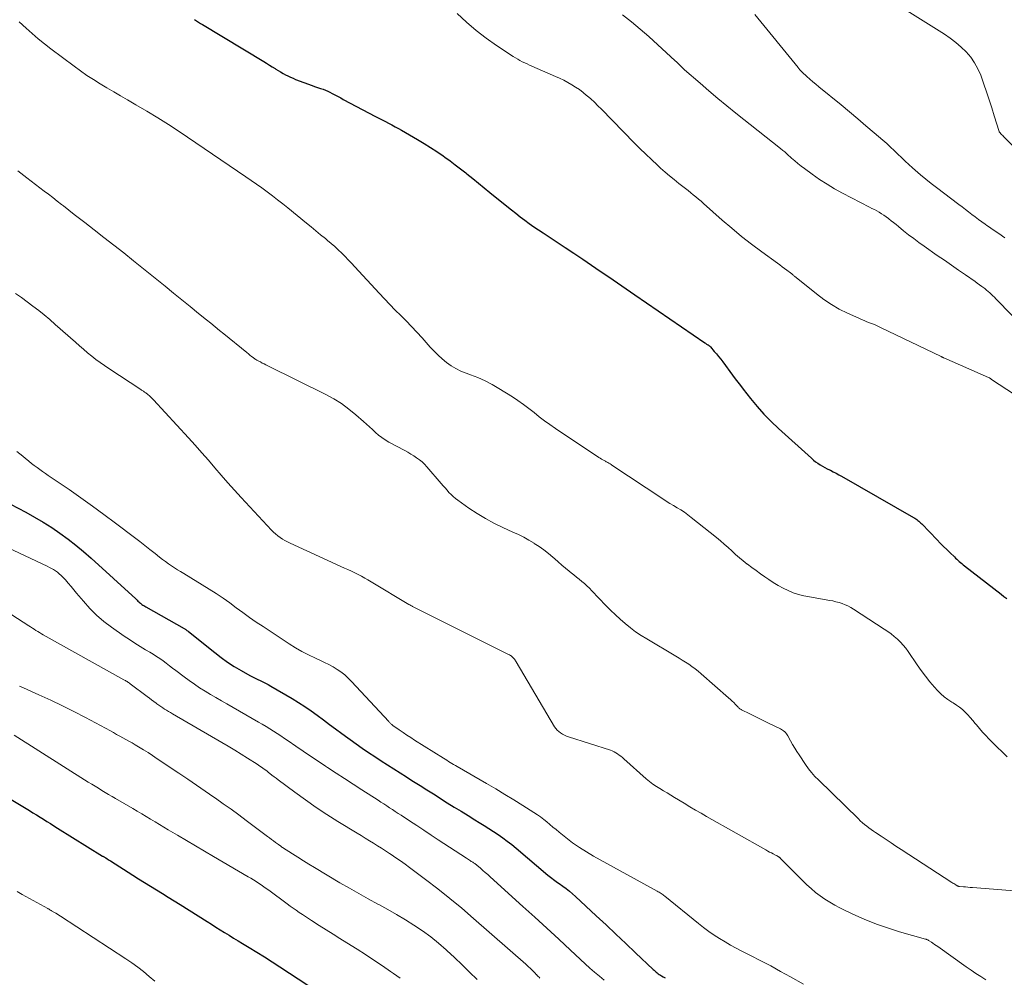
# Model space of a CAD drawing. Units: feet. Extents: x 2005000 to 2010040, y 570000 to 575000.
# Drawn here: x 2005904 to 2006068, y 571513 to 571672 of the extents above; entities that cross this region are included whole.
import ezdxf

# ---------------------------------------------------------------- set-up
doc = ezdxf.new("R2010")
doc.units = ezdxf.units.FT
doc.header["$LTSCALE"] = 100
doc.header["$MEASUREMENT"] = 0
doc.layers.add('CONTOUR INDEX', color=32, linetype='Continuous', lineweight=25)
doc.layers.add('CONTOUR INTERMEDIATE', color=40, linetype='Continuous', lineweight=15)

msp = doc.modelspace()

# ---------------------------------------------------------------- linework, layer by layer
at = {"layer": 'CONTOUR INDEX', "flags": 128}
for points, elevation in [([(2005933.16, 571672.02), (2005933.49, 571671.8), (2005933.82, 571671.58), (2005934.16, 571671.36), (2005934.5, 571671.15), (2005944.68, 571665), (2005945.15, 571664.72), (2005945.61, 571664.43), (2005946.08, 571664.14), (2005946.54, 571663.85), (2005946.69, 571663.76), (2005947.08, 571663.52), (2005947.48, 571663.28), (2005947.88, 571663.05), (2005948.29, 571662.82), (2005948.7, 571662.61), (2005949.12, 571662.41), (2005949.54, 571662.22), (2005949.97, 571662.05), (2005952.74, 571661.01), (2005953.08, 571660.88), (2005953.42, 571660.76), (2005953.76, 571660.64), (2005954.11, 571660.53), (2005954.53, 571660.39), (2005954.66, 571660.34), (2005954.8, 571660.3), (2005954.93, 571660.25), (2005955.06, 571660.19), (2005955.19, 571660.14), (2005955.32, 571660.08), (2005955.44, 571660.02), (2005955.57, 571659.95), (2005956.18, 571659.63), (2005956.61, 571659.4), (2005957.04, 571659.18), (2005957.47, 571658.95), (2005957.9, 571658.72), (2005963.27, 571655.87), (2005963.81, 571655.58), (2005964.35, 571655.3), (2005964.89, 571655.02), (2005965.43, 571654.75), (2005965.98, 571654.47), (2005966.51, 571654.18), (2005967.05, 571653.89), (2005967.58, 571653.59), (2005970.24, 571652.05), (2005971.33, 571651.4), (2005972.4, 571650.73), (2005973.45, 571650.03), (2005974.49, 571649.31), (2005974.75, 571649.12), (2005975.64, 571648.48), (2005976.52, 571647.82), (2005977.4, 571647.15), (2005978.27, 571646.48), (2005978.46, 571646.33), (2005979.42, 571645.57), (2005980.38, 571644.8), (2005981.33, 571644.03), (2005982.28, 571643.26), (2005985.11, 571640.95), (2005985.84, 571640.36), (2005986.57, 571639.78), (2005987.31, 571639.21), (2005988.06, 571638.65), (2005988.82, 571638.1), (2005989.59, 571637.55), (2005990.36, 571637.02), (2005991.14, 571636.5), (2005994.79, 571634.09), (2005996.25, 571633.12), (2005997.7, 571632.15), (2005999.15, 571631.17), (2006000.59, 571630.18), (2006002.02, 571629.19), (2006003.46, 571628.19), (2006004.9, 571627.2), (2006006.35, 571626.22), (2006018.03, 571618.22), (2006018.12, 571618.16), (2006018.22, 571618.09), (2006018.31, 571618.03), (2006018.41, 571617.97), (2006018.48, 571617.93), (2006018.54, 571617.89), (2006018.6, 571617.84), (2006018.66, 571617.8), (2006018.72, 571617.75), (2006018.77, 571617.71), (2006018.83, 571617.66), (2006018.88, 571617.6), (2006018.93, 571617.55), (2006019.58, 571616.82), (2006019.94, 571616.4), (2006020.3, 571615.97), (2006020.65, 571615.53), (2006020.99, 571615.08), (2006022.62, 571612.85), (2006023.05, 571612.27), (2006023.49, 571611.69), (2006023.93, 571611.12), (2006024.38, 571610.55), (2006025.61, 571608.99), (2006026.7, 571607.67), (2006027.84, 571606.4), (2006029.04, 571605.18), (2006030.28, 571603.99), (2006035.75, 571599.03), (2006036.09, 571598.74), (2006036.43, 571598.46), (2006036.8, 571598.21), (2006037.17, 571597.97), (2006037.56, 571597.74), (2006037.95, 571597.52), (2006038.34, 571597.31), (2006038.74, 571597.11), (2006038.88, 571597.04), (2006039.35, 571596.81), (2006039.82, 571596.56), (2006040.28, 571596.31), (2006040.74, 571596.06), (2006052.72, 571589.21), (2006052.9, 571589.09), (2006053.08, 571588.97), (2006053.26, 571588.85), (2006053.43, 571588.71), (2006053.59, 571588.57), (2006053.75, 571588.42), (2006053.91, 571588.27), (2006054.06, 571588.12), (2006056.62, 571585.48), (2006057.16, 571584.93), (2006057.7, 571584.39), (2006058.25, 571583.85), (2006058.8, 571583.31), (2006059.51, 571582.63), (2006059.71, 571582.44), (2006059.91, 571582.25), (2006060.12, 571582.06), (2006060.32, 571581.88), (2006060.53, 571581.7), (2006060.75, 571581.52), (2006060.96, 571581.34), (2006061.18, 571581.17), (2006067.27, 571576.44), (2006067.74, 571576.08), (2006068.21, 571575.74)], 960), ([(2005901.3, 571592.09), (2005905.12, 571590.08), (2005906.58, 571589.27), (2005908.01, 571588.42), (2005909.41, 571587.53), (2005910.79, 571586.59), (2005912.13, 571585.6), (2005913.45, 571584.58), (2005914.72, 571583.51), (2005915.97, 571582.41), (2005923.38, 571575.66), (2005923.51, 571575.54), (2005923.63, 571575.42), (2005923.76, 571575.3), (2005923.89, 571575.18), (2005924.02, 571575.07), (2005924.15, 571574.95), (2005924.28, 571574.84), (2005924.42, 571574.74), (2005924.58, 571574.63), (2005924.73, 571574.53), (2005924.88, 571574.44), (2005925.04, 571574.35), (2005931.44, 571570.71), (2005931.54, 571570.66), (2005931.63, 571570.6), (2005931.72, 571570.54), (2005931.82, 571570.47), (2005931.9, 571570.41), (2005931.99, 571570.34), (2005932.08, 571570.28), (2005932.17, 571570.21), (2005936.52, 571566.72), (2005937.58, 571565.92), (2005938.65, 571565.15), (2005939.77, 571564.44), (2005940.9, 571563.76), (2005942.36, 571562.94), (2005942.79, 571562.7), (2005943.22, 571562.48), (2005943.66, 571562.26), (2005944.1, 571562.06), (2005944.54, 571561.85), (2005944.98, 571561.63), (2005945.41, 571561.4), (2005945.83, 571561.16), (2005949.37, 571559.1), (2005950.45, 571558.45), (2005951.51, 571557.77), (2005952.55, 571557.04), (2005953.57, 571556.3), (2005954.58, 571555.53), (2005955.59, 571554.78), (2005956.6, 571554.03), (2005957.63, 571553.28), (2005960.03, 571551.55), (2005961.05, 571550.83), (2005962.08, 571550.11), (2005963.13, 571549.42), (2005964.18, 571548.74), (2005965.23, 571548.06), (2005966.29, 571547.39), (2005967.35, 571546.72), (2005968.41, 571546.05), (2005968.48, 571546), (2005969.58, 571545.31), (2005970.68, 571544.61), (2005971.77, 571543.92), (2005972.87, 571543.23), (2005975.18, 571541.76), (2005976.33, 571541.04), (2005977.48, 571540.33), (2005978.63, 571539.62), (2005979.78, 571538.92), (2005980.49, 571538.49), (2005981.29, 571538), (2005982.08, 571537.5), (2005982.86, 571536.98), (2005983.64, 571536.46), (2005984.41, 571535.93), (2005985.16, 571535.37), (2005985.9, 571534.8), (2005986.62, 571534.2), (2005991.91, 571529.74), (2005992.14, 571529.56), (2005992.36, 571529.37), (2005992.59, 571529.2), (2005992.82, 571529.02), (2005993.06, 571528.85), (2005993.29, 571528.67), (2005993.53, 571528.5), (2005993.77, 571528.33), (2005994.4, 571527.89), (2005994.95, 571527.48), (2005995.48, 571527.06), (2005996, 571526.63), (2005996.5, 571526.17), (2005999.95, 571522.95), (2006001.59, 571521.43), (2006003.22, 571519.89), (2006004.85, 571518.36), (2006006.47, 571516.82), (2006009.39, 571514.04), (2006009.56, 571513.89), (2006009.73, 571513.74), (2006009.9, 571513.59), (2006010.07, 571513.45), (2006010.25, 571513.32), (2006010.44, 571513.19), (2006010.63, 571513.07), (2006010.82, 571512.95), (2006011.07, 571512.81), (2006011.4, 571512.63)], 980), ([(2005902.1, 571542.64), (2005905.71, 571540.46), (2005906.3, 571540.1), (2005906.88, 571539.74), (2005907.47, 571539.38), (2005908.05, 571539.01), (2005908.63, 571538.65), (2005909.21, 571538.28), (2005909.79, 571537.92), (2005910.38, 571537.55), (2005917.87, 571532.9), (2005917.89, 571532.89), (2005917.9, 571532.88), (2005917.92, 571532.87), (2005917.94, 571532.86), (2005918.01, 571532.82), (2005918.02, 571532.81), (2005918.04, 571532.8), (2005918.06, 571532.79), (2005918.07, 571532.78), (2005918.42, 571532.57), (2005918.61, 571532.45), (2005918.79, 571532.34), (2005918.98, 571532.22), (2005919.17, 571532.1), (2005922.88, 571529.73), (2005923.86, 571529.11), (2005924.85, 571528.49), (2005925.83, 571527.88), (2005926.82, 571527.28), (2005927.81, 571526.67), (2005928.8, 571526.06), (2005929.78, 571525.45), (2005930.77, 571524.83), (2005935.24, 571522), (2005935.97, 571521.54), (2005936.71, 571521.08), (2005937.44, 571520.62), (2005938.17, 571520.16), (2005938.91, 571519.71), (2005939.65, 571519.26), (2005940.39, 571518.81), (2005941.13, 571518.36), (2005942.23, 571517.7), (2005943.52, 571516.91), (2005944.8, 571516.11), (2005946.07, 571515.3), (2005947.34, 571514.48), (2005952, 571511.4)], 1000)]:
    msp.add_lwpolyline(points, dxfattribs=dict(at, elevation=elevation))
at = {"layer": 'CONTOUR INTERMEDIATE', "flags": 128}
for points, elevation in [([(2006044.73, 571677.85), (2006057.86, 571669.54), (2006058.82, 571668.88), (2006059.75, 571668.18), (2006060.62, 571667.42), (2006061.46, 571666.61), (2006062.21, 571665.73), (2006062.87, 571664.79), (2006063.41, 571663.78), (2006063.87, 571662.72), (2006064.39, 571661.26), (2006064.85, 571659.95), (2006065.29, 571658.64), (2006065.72, 571657.32), (2006066.13, 571656), (2006066.92, 571653.38), (2006066.93, 571653.36), (2006066.94, 571653.35), (2006066.95, 571653.33), (2006066.96, 571653.31), (2006067, 571653.24), (2006067.01, 571653.23), (2006067.02, 571653.21), (2006067.04, 571653.2), (2006067.28, 571652.95), (2006067.41, 571652.82), (2006067.53, 571652.69), (2006067.66, 571652.56), (2006067.79, 571652.43), (2006075.02, 571645.28)], 944), ([(2005976.85, 571672.98), (2005978.4, 571671.56), (2005979.99, 571670.19), (2005981.66, 571668.92), (2005983.37, 571667.7), (2005986.15, 571665.85), (2005986.52, 571665.62), (2005986.89, 571665.39), (2005987.27, 571665.18), (2005987.66, 571664.98), (2005988.06, 571664.79), (2005988.45, 571664.61), (2005988.85, 571664.43), (2005989.25, 571664.25), (2005993.16, 571662.54), (2005993.86, 571662.22), (2005994.54, 571661.89), (2005995.21, 571661.53), (2005995.88, 571661.16), (2005996.53, 571660.76), (2005997.16, 571660.34), (2005997.76, 571659.88), (2005998.35, 571659.39), (2005998.43, 571659.33), (2005999.04, 571658.79), (2005999.64, 571658.23), (2006000.23, 571657.67), (2006000.8, 571657.09), (2006006.26, 571651.52), (2006007.21, 571650.57), (2006008.17, 571649.63), (2006009.14, 571648.7), (2006010.13, 571647.78), (2006010.66, 571647.29), (2006011.39, 571646.64), (2006012.14, 571645.99), (2006012.9, 571645.37), (2006013.67, 571644.75), (2006014.36, 571644.22), (2006014.8, 571643.88), (2006015.23, 571643.54), (2006015.66, 571643.2), (2006016.09, 571642.85), (2006016.52, 571642.5), (2006016.95, 571642.15), (2006017.37, 571641.79), (2006017.78, 571641.42), (2006020.9, 571638.66), (2006022.49, 571637.29), (2006024.12, 571635.94), (2006025.78, 571634.65), (2006027.47, 571633.38), (2006030.11, 571631.46), (2006030.49, 571631.18), (2006030.88, 571630.9), (2006031.26, 571630.61), (2006031.65, 571630.33), (2006032.24, 571629.89), (2006032.32, 571629.83), (2006032.41, 571629.76), (2006032.49, 571629.69), (2006032.57, 571629.62), (2006032.65, 571629.54), (2006032.74, 571629.47), (2006032.82, 571629.4), (2006032.9, 571629.33), (2006036.57, 571626.36), (2006037.78, 571625.45), (2006039.04, 571624.6), (2006040.36, 571623.86), (2006041.72, 571623.18), (2006043.62, 571622.32), (2006044.06, 571622.12), (2006044.51, 571621.93), (2006044.96, 571621.75), (2006045.41, 571621.58), (2006045.86, 571621.4), (2006046.31, 571621.21), (2006046.75, 571621.02), (2006047.19, 571620.81), (2006057.29, 571615.94), (2006057.35, 571615.91), (2006057.41, 571615.88), (2006057.47, 571615.85), (2006057.53, 571615.83), (2006057.59, 571615.8), (2006057.65, 571615.77), (2006057.71, 571615.74), (2006057.77, 571615.72), (2006065.19, 571612.47), (2006065.27, 571612.44), (2006065.34, 571612.4), (2006065.41, 571612.35), (2006065.48, 571612.3), (2006065.61, 571612.2), (2006065.68, 571612.14), (2006073.48, 571607.06)], 956), ([(2006004.32, 571672.79), (2006005.81, 571671.63), (2006007.27, 571670.41), (2006008.69, 571669.16), (2006013.07, 571665.13), (2006013.28, 571664.94), (2006013.49, 571664.74), (2006013.69, 571664.55), (2006013.9, 571664.35), (2006013.98, 571664.27), (2006014.14, 571664.11), (2006014.31, 571663.96), (2006014.47, 571663.81), (2006014.64, 571663.66), (2006017.22, 571661.39), (2006018.68, 571660.13), (2006020.16, 571658.87), (2006021.66, 571657.64), (2006023.17, 571656.42), (2006030.56, 571650.56), (2006030.71, 571650.45), (2006030.85, 571650.33), (2006030.99, 571650.21), (2006031.14, 571650.1), (2006031.28, 571649.98), (2006031.42, 571649.86), (2006031.56, 571649.73), (2006031.7, 571649.61), (2006032.44, 571648.94), (2006032.96, 571648.48), (2006033.49, 571648.04), (2006034.03, 571647.62), (2006034.58, 571647.2), (2006035.86, 571646.26), (2006037.08, 571645.42), (2006038.32, 571644.61), (2006039.59, 571643.86), (2006040.89, 571643.14), (2006045.37, 571640.81), (2006045.78, 571640.6), (2006046.19, 571640.38), (2006046.6, 571640.16), (2006047, 571639.94), (2006047.4, 571639.71), (2006047.79, 571639.47), (2006048.17, 571639.2), (2006048.53, 571638.92), (2006048.61, 571638.86), (2006049.01, 571638.54), (2006049.4, 571638.22), (2006049.8, 571637.9), (2006050.19, 571637.58), (2006051.06, 571636.88), (2006051.89, 571636.22), (2006052.73, 571635.57), (2006053.59, 571634.94), (2006054.45, 571634.32), (2006056.66, 571632.78), (2006057.83, 571631.97), (2006059, 571631.15), (2006060.17, 571630.34), (2006061.34, 571629.53), (2006062.94, 571628.42), (2006063.31, 571628.16), (2006063.68, 571627.9), (2006064.04, 571627.63), (2006064.4, 571627.36), (2006064.55, 571627.25), (2006064.83, 571627.02), (2006065.11, 571626.79), (2006065.38, 571626.56), (2006065.64, 571626.31), (2006065.9, 571626.06), (2006066.16, 571625.81), (2006066.41, 571625.55), (2006066.67, 571625.3), (2006070.9, 571620.94)], 952), ([(2006026.31, 571672.84), (2006033.5, 571664.01), (2006033.58, 571663.9), (2006033.67, 571663.8), (2006033.75, 571663.7), (2006033.84, 571663.6), (2006033.93, 571663.5), (2006034.02, 571663.4), (2006034.11, 571663.31), (2006034.21, 571663.22), (2006034.98, 571662.52), (2006035.46, 571662.08), (2006035.95, 571661.65), (2006036.45, 571661.23), (2006036.95, 571660.81), (2006040.66, 571657.79), (2006042.05, 571656.64), (2006043.43, 571655.5), (2006044.8, 571654.33), (2006046.17, 571653.17), (2006047.61, 571651.92), (2006048.25, 571651.36), (2006048.87, 571650.79), (2006049.48, 571650.22), (2006050.09, 571649.63), (2006050.7, 571649.05), (2006051.31, 571648.47), (2006051.93, 571647.9), (2006052.55, 571647.33), (2006053, 571646.94), (2006053.87, 571646.19), (2006054.74, 571645.46), (2006055.63, 571644.75), (2006056.54, 571644.05), (2006060.23, 571641.26), (2006060.78, 571640.85), (2006061.33, 571640.43), (2006061.87, 571640.02), (2006062.42, 571639.6), (2006062.97, 571639.19), (2006063.52, 571638.77), (2006064.08, 571638.37), (2006064.63, 571637.96), (2006064.92, 571637.75), (2006065.35, 571637.45), (2006065.77, 571637.16), (2006066.2, 571636.87), (2006066.63, 571636.58), (2006067.06, 571636.29), (2006067.49, 571636), (2006067.91, 571635.7)], 948), ([(2005904.01, 571671.6), (2005905.16, 571670.55), (2005906.16, 571669.66), (2005907.17, 571668.79), (2005908.21, 571667.96), (2005909.26, 571667.14), (2005913.13, 571664.24), (2005914.19, 571663.46), (2005915.26, 571662.71), (2005916.36, 571662), (2005917.47, 571661.3), (2005918.59, 571660.62), (2005919.72, 571659.96), (2005920.86, 571659.3), (2005921.99, 571658.64), (2005923.41, 571657.84), (2005925.24, 571656.77), (2005927.06, 571655.67), (2005928.85, 571654.53), (2005930.62, 571653.36), (2005941.71, 571645.86), (2005942.6, 571645.25), (2005943.49, 571644.62), (2005944.37, 571643.99), (2005945.24, 571643.34), (2005946.11, 571642.68), (2005946.97, 571642.02), (2005947.82, 571641.35), (2005948.66, 571640.67), (2005951.76, 571638.14), (2005952.55, 571637.5), (2005953.34, 571636.85), (2005954.13, 571636.21), (2005954.93, 571635.56), (2005955.29, 571635.26), (2005955.89, 571634.76), (2005956.48, 571634.24), (2005957.06, 571633.7), (2005957.63, 571633.16), (2005958.18, 571632.6), (2005958.73, 571632.03), (2005959.27, 571631.46), (2005959.81, 571630.89), (2005963.86, 571626.47), (2005964.74, 571625.53), (2005965.63, 571624.6), (2005966.53, 571623.69), (2005967.45, 571622.78), (2005968.36, 571621.88), (2005969.26, 571620.96), (2005970.14, 571620.02), (2005971, 571619.06), (2005972.36, 571617.54), (2005972.99, 571616.85), (2005973.66, 571616.19), (2005974.35, 571615.57), (2005975.07, 571614.97), (2005975.83, 571614.43), (2005976.62, 571613.94), (2005977.45, 571613.53), (2005978.31, 571613.18), (2005979.03, 571612.93), (2005980.26, 571612.45), (2005981.46, 571611.92), (2005982.62, 571611.31), (2005983.76, 571610.65), (2005986.01, 571609.23), (2005986.94, 571608.62), (2005987.85, 571607.99), (2005988.74, 571607.32), (2005989.61, 571606.64), (2005990.48, 571605.95), (2005991.36, 571605.28), (2005992.26, 571604.63), (2005993.18, 571604), (2006000.38, 571599.19), (2006000.6, 571599.04), (2006000.82, 571598.91), (2006001.05, 571598.78), (2006001.29, 571598.65), (2006001.48, 571598.55), (2006001.61, 571598.47), (2006001.75, 571598.4), (2006001.89, 571598.32), (2006002.02, 571598.25), (2006002.16, 571598.17), (2006002.29, 571598.09), (2006002.42, 571598), (2006002.55, 571597.92), (2006011.01, 571592.29), (2006011.6, 571591.9), (2006012.2, 571591.53), (2006012.8, 571591.16), (2006013.42, 571590.8), (2006014.02, 571590.44), (2006014.61, 571590.06), (2006015.19, 571589.64), (2006015.75, 571589.21), (2006019.94, 571585.84), (2006020.59, 571585.3), (2006021.23, 571584.76), (2006021.86, 571584.2), (2006022.49, 571583.63), (2006023.11, 571583.06), (2006023.75, 571582.51), (2006024.4, 571581.97), (2006025.06, 571581.45), (2006025.12, 571581.41), (2006025.82, 571580.88), (2006026.53, 571580.36), (2006027.24, 571579.84), (2006027.96, 571579.33), (2006028.62, 571578.88), (2006029.39, 571578.36), (2006030.19, 571577.88), (2006031.01, 571577.45), (2006031.85, 571577.04), (2006032.72, 571576.69), (2006033.59, 571576.39), (2006034.49, 571576.15), (2006035.4, 571575.97), (2006038.78, 571575.41), (2006039.3, 571575.31), (2006039.81, 571575.19), (2006040.32, 571575.05), (2006040.83, 571574.89), (2006041.32, 571574.69), (2006041.8, 571574.48), (2006042.26, 571574.23), (2006042.71, 571573.96), (2006047.85, 571570.62), (2006048.42, 571570.23), (2006048.97, 571569.83), (2006049.51, 571569.4), (2006050.03, 571568.95), (2006050.53, 571568.48), (2006051, 571567.98), (2006051.43, 571567.45), (2006051.83, 571566.9), (2006053.32, 571564.68), (2006053.99, 571563.73), (2006054.68, 571562.79), (2006055.42, 571561.89), (2006056.18, 571561), (2006056.71, 571560.41), (2006057.25, 571559.86), (2006057.82, 571559.35), (2006058.43, 571558.9), (2006059.07, 571558.49), (2006059.32, 571558.35), (2006059.85, 571558.01), (2006060.36, 571557.65), (2006060.83, 571557.25), (2006061.29, 571556.82), (2006061.72, 571556.37), (2006062.14, 571555.91), (2006062.55, 571555.43), (2006062.96, 571554.95), (2006063.16, 571554.71), (2006063.66, 571554.1), (2006064.18, 571553.51), (2006064.71, 571552.93), (2006065.25, 571552.37), (2006065.78, 571551.83), (2006066.61, 571551.01), (2006067.44, 571550.2), (2006068.3, 571549.4)], 964), ([(2005903.77, 571646.81), (2005905.26, 571645.68), (2005905.98, 571645.13), (2005906.71, 571644.58), (2005907.43, 571644.03), (2005908.15, 571643.48), (2005908.87, 571642.93), (2005909.59, 571642.38), (2005910.31, 571641.82), (2005911.02, 571641.26), (2005911.37, 571640.99), (2005912.25, 571640.29), (2005913.14, 571639.6), (2005914.03, 571638.91), (2005914.92, 571638.22), (2005916.45, 571637.05), (2005918.1, 571635.77), (2005919.75, 571634.48), (2005921.38, 571633.19), (2005923.01, 571631.88), (2005928.27, 571627.64), (2005929.66, 571626.52), (2005931.05, 571625.39), (2005932.44, 571624.27), (2005933.82, 571623.14), (2005935.15, 571622.06), (2005935.87, 571621.48), (2005936.6, 571620.89), (2005937.32, 571620.3), (2005938.04, 571619.72), (2005941.83, 571616.63), (2005942.11, 571616.41), (2005942.38, 571616.2), (2005942.66, 571615.99), (2005942.93, 571615.78), (2005943.27, 571615.54), (2005943.38, 571615.46), (2005943.5, 571615.38), (2005943.62, 571615.31), (2005943.75, 571615.24), (2005944.11, 571615.05), (2005944.41, 571614.88), (2005944.72, 571614.72), (2005945.03, 571614.56), (2005945.34, 571614.41), (2005955.01, 571609.63), (2005956.33, 571608.91), (2005957.61, 571608.12), (2005958.82, 571607.23), (2005959.99, 571606.28), (2005961.23, 571605.18), (2005961.74, 571604.72), (2005962.24, 571604.26), (2005962.75, 571603.8), (2005963.25, 571603.33), (2005963.76, 571602.88), (2005964.3, 571602.47), (2005964.86, 571602.09), (2005965.45, 571601.74), (2005968.1, 571600.31), (2005968.61, 571600.03), (2005969.11, 571599.74), (2005969.6, 571599.44), (2005970.09, 571599.13), (2005970.56, 571598.8), (2005971, 571598.44), (2005971.42, 571598.05), (2005971.81, 571597.63), (2005974.17, 571594.86), (2005974.5, 571594.48), (2005974.82, 571594.11), (2005975.14, 571593.74), (2005975.47, 571593.37), (2005975.81, 571593.01), (2005976.16, 571592.67), (2005976.54, 571592.36), (2005976.93, 571592.06), (2005978.78, 571590.75), (2005980.13, 571589.85), (2005981.52, 571589), (2005982.95, 571588.24), (2005984.41, 571587.53), (2005986.1, 571586.77), (2005987, 571586.35), (2005987.89, 571585.9), (2005988.76, 571585.42), (2005989.62, 571584.91), (2005989.65, 571584.89), (2005990.47, 571584.36), (2005991.26, 571583.8), (2005992.02, 571583.2), (2005992.76, 571582.57), (2005993.04, 571582.32), (2005993.63, 571581.8), (2005994.23, 571581.28), (2005994.83, 571580.77), (2005995.44, 571580.27), (2005995.77, 571580), (2005996.21, 571579.64), (2005996.66, 571579.28), (2005997.1, 571578.92), (2005997.55, 571578.56), (2005997.99, 571578.19), (2005998.41, 571577.81), (2005998.83, 571577.42), (2005999.23, 571577.01), (2006001.57, 571574.58), (2006002.34, 571573.8), (2006003.13, 571573.03), (2006003.94, 571572.28), (2006004.77, 571571.55), (2006005.62, 571570.85), (2006006.5, 571570.19), (2006007.41, 571569.57), (2006008.34, 571568.99), (2006013.16, 571566.15), (2006013.72, 571565.82), (2006014.26, 571565.48), (2006014.8, 571565.13), (2006015.34, 571564.78), (2006015.87, 571564.42), (2006016.39, 571564.04), (2006016.89, 571563.63), (2006017.38, 571563.22), (2006021.96, 571559.2), (2006022.25, 571558.94), (2006022.53, 571558.67), (2006022.81, 571558.4), (2006023.08, 571558.12), (2006023.48, 571557.7), (2006023.55, 571557.63), (2006023.62, 571557.56), (2006023.7, 571557.49), (2006023.77, 571557.43), (2006023.85, 571557.37), (2006023.93, 571557.31), (2006024.02, 571557.26), (2006024.11, 571557.22), (2006025.47, 571556.54), (2006026.25, 571556.16), (2006027.02, 571555.77), (2006027.79, 571555.39), (2006028.57, 571555.01), (2006030.56, 571554.04), (2006030.75, 571553.94), (2006030.93, 571553.82), (2006031.11, 571553.7), (2006031.28, 571553.56), (2006031.44, 571553.41), (2006031.58, 571553.24), (2006031.7, 571553.07), (2006031.82, 571552.88), (2006032.26, 571552.06), (2006032.6, 571551.46), (2006032.95, 571550.86), (2006033.31, 571550.28), (2006033.68, 571549.7), (2006034.76, 571548.09), (2006035.25, 571547.41), (2006035.76, 571546.76), (2006036.31, 571546.14), (2006036.89, 571545.54), (2006043.53, 571539.06), (2006043.86, 571538.74), (2006044.2, 571538.44), (2006044.56, 571538.15), (2006044.92, 571537.86), (2006045.28, 571537.59), (2006045.66, 571537.32), (2006046.03, 571537.05), (2006046.41, 571536.79), (2006047.3, 571536.19), (2006048.13, 571535.63), (2006048.96, 571535.08), (2006049.79, 571534.53), (2006050.63, 571533.99), (2006059.08, 571528.51), (2006059.24, 571528.4), (2006059.41, 571528.3), (2006059.57, 571528.2), (2006059.73, 571528.1), (2006059.98, 571527.96), (2006060.02, 571527.93), (2006060.06, 571527.91), (2006060.11, 571527.89), (2006060.16, 571527.87), (2006060.21, 571527.86), (2006060.26, 571527.85), (2006060.31, 571527.84), (2006060.36, 571527.83), (2006061, 571527.78), (2006061.37, 571527.75), (2006061.75, 571527.72), (2006062.12, 571527.69), (2006062.49, 571527.67), (2006071.57, 571526.96)], 968), ([(2005903.39, 571626.46), (2005904.37, 571625.77), (2005905.34, 571625.07), (2005906.3, 571624.35), (2005907.25, 571623.62), (2005908.18, 571622.87), (2005909.1, 571622.1), (2005910, 571621.31), (2005913.35, 571618.33), (2005914.01, 571617.75), (2005914.69, 571617.17), (2005915.37, 571616.6), (2005916.06, 571616.04), (2005916.76, 571615.49), (2005917.47, 571614.96), (2005918.19, 571614.45), (2005918.93, 571613.95), (2005924.26, 571610.45), (2005924.36, 571610.38), (2005924.46, 571610.31), (2005924.57, 571610.25), (2005924.67, 571610.18), (2005924.77, 571610.11), (2005924.87, 571610.05), (2005924.97, 571609.97), (2005925.07, 571609.9), (2005925.4, 571609.65), (2005925.65, 571609.44), (2005925.9, 571609.22), (2005926.13, 571608.99), (2005926.36, 571608.76), (2005932.17, 571602.42), (2005933.27, 571601.2), (2005934.37, 571599.97), (2005935.46, 571598.72), (2005936.53, 571597.47), (2005937.61, 571596.22), (2005938.7, 571594.98), (2005939.8, 571593.75), (2005940.92, 571592.53), (2005945.95, 571587.11), (2005946.29, 571586.77), (2005946.64, 571586.45), (2005947.01, 571586.15), (2005947.39, 571585.86), (2005947.79, 571585.59), (2005948.2, 571585.34), (2005948.62, 571585.12), (2005949.05, 571584.91), (2005958.11, 571580.78), (2005958.67, 571580.52), (2005959.24, 571580.25), (2005959.8, 571579.98), (2005960.35, 571579.7), (2005960.91, 571579.42), (2005961.46, 571579.12), (2005962, 571578.82), (2005962.54, 571578.5), (2005968.8, 571574.74), (2005968.89, 571574.69), (2005968.98, 571574.64), (2005969.06, 571574.59), (2005969.15, 571574.54), (2005969.24, 571574.49), (2005969.33, 571574.44), (2005969.42, 571574.4), (2005969.51, 571574.35), (2005985.26, 571566.49), (2005985.4, 571566.42), (2005985.54, 571566.34), (2005985.67, 571566.26), (2005985.81, 571566.17), (2005985.93, 571566.08), (2005986.05, 571565.97), (2005986.16, 571565.86), (2005986.26, 571565.74), (2005986.36, 571565.61), (2005986.45, 571565.48), (2005986.54, 571565.35), (2005986.62, 571565.21), (2005993.01, 571554.4), (2005993.22, 571554.1), (2005993.45, 571553.82), (2005993.72, 571553.58), (2005994.01, 571553.36), (2005994.33, 571553.17), (2005994.65, 571553), (2005994.99, 571552.85), (2005995.34, 571552.72), (2006002.3, 571550.48), (2006002.61, 571550.37), (2006002.92, 571550.23), (2006003.21, 571550.07), (2006003.49, 571549.89), (2006003.76, 571549.69), (2006004.03, 571549.49), (2006004.29, 571549.27), (2006004.55, 571549.06), (2006008.27, 571545.75), (2006008.82, 571545.3), (2006009.37, 571544.87), (2006009.96, 571544.48), (2006010.55, 571544.1), (2006011.16, 571543.74), (2006011.77, 571543.38), (2006012.38, 571543.01), (2006012.98, 571542.64), (2006014.57, 571541.66), (2006015.5, 571541.1), (2006016.43, 571540.54), (2006017.37, 571540), (2006018.31, 571539.46), (2006028.15, 571533.9), (2006028.46, 571533.73), (2006028.77, 571533.56), (2006029.08, 571533.4), (2006029.39, 571533.24), (2006029.84, 571533.01), (2006029.92, 571532.96), (2006030.01, 571532.92), (2006030.1, 571532.87), (2006030.18, 571532.82), (2006030.24, 571532.78), (2006030.3, 571532.75), (2006030.35, 571532.71), (2006030.41, 571532.67), (2006030.46, 571532.62), (2006030.51, 571532.58), (2006030.56, 571532.53), (2006030.61, 571532.48), (2006030.66, 571532.44), (2006034.97, 571528.13), (2006035.67, 571527.47), (2006036.4, 571526.84), (2006037.17, 571526.26), (2006037.96, 571525.71), (2006038.78, 571525.2), (2006039.61, 571524.72), (2006040.46, 571524.27), (2006041.33, 571523.85), (2006043.12, 571523.02), (2006044.9, 571522.25), (2006046.71, 571521.53), (2006048.55, 571520.89), (2006050.4, 571520.31), (2006054.7, 571519.08), (2006054.78, 571519.06), (2006054.86, 571519.03), (2006054.93, 571519.01), (2006055.01, 571518.98), (2006055.08, 571518.94), (2006055.15, 571518.91), (2006055.22, 571518.87), (2006055.29, 571518.82), (2006055.68, 571518.56), (2006055.94, 571518.38), (2006056.2, 571518.2), (2006056.46, 571518.02), (2006056.72, 571517.84), (2006061.47, 571514.49), (2006062.28, 571513.93), (2006063.09, 571513.38), (2006063.91, 571512.85), (2006064.74, 571512.32)], 972), ([(2005903.64, 571600.15), (2005904.12, 571599.76), (2005904.6, 571599.38), (2005905.08, 571598.99), (2005905.56, 571598.6), (2005905.63, 571598.55), (2005906.07, 571598.19), (2005906.52, 571597.84), (2005906.98, 571597.5), (2005907.44, 571597.16), (2005907.9, 571596.83), (2005908.37, 571596.5), (2005908.83, 571596.18), (2005909.3, 571595.86), (2005912.29, 571593.82), (2005914.25, 571592.46), (2005916.19, 571591.09), (2005918.1, 571589.69), (2005920.01, 571588.27), (2005923.18, 571585.86), (2005924.04, 571585.2), (2005924.9, 571584.54), (2005925.75, 571583.87), (2005926.6, 571583.19), (2005927.35, 571582.59), (2005927.83, 571582.22), (2005928.31, 571581.86), (2005928.81, 571581.51), (2005929.31, 571581.17), (2005929.82, 571580.84), (2005930.33, 571580.51), (2005930.84, 571580.19), (2005931.36, 571579.87), (2005935.61, 571577.27), (2005936.76, 571576.54), (2005937.9, 571575.79), (2005939.01, 571575), (2005940.11, 571574.19), (2005941.2, 571573.38), (2005942.31, 571572.58), (2005943.43, 571571.8), (2005944.56, 571571.04), (2005948.88, 571568.2), (2005949.94, 571567.54), (2005951.02, 571566.92), (2005952.12, 571566.34), (2005953.25, 571565.81), (2005954.08, 571565.43), (2005954.79, 571565.09), (2005955.5, 571564.74), (2005956.19, 571564.35), (2005956.86, 571563.94), (2005957.51, 571563.5), (2005958.14, 571563.02), (2005958.72, 571562.5), (2005959.28, 571561.94), (2005965.45, 571555.26), (2005965.53, 571555.17), (2005965.62, 571555.09), (2005965.7, 571555), (2005965.79, 571554.92), (2005965.87, 571554.83), (2005965.96, 571554.76), (2005966.06, 571554.68), (2005966.15, 571554.61), (2005967.2, 571553.87), (2005967.83, 571553.44), (2005968.46, 571553.01), (2005969.1, 571552.6), (2005969.74, 571552.19), (2005974.54, 571549.16), (2005974.83, 571548.99), (2005975.11, 571548.81), (2005975.39, 571548.64), (2005975.67, 571548.47), (2005975.96, 571548.3), (2005976.24, 571548.13), (2005976.53, 571547.97), (2005976.81, 571547.8), (2005981.73, 571544.94), (2005983.25, 571544.05), (2005984.76, 571543.14), (2005986.26, 571542.23), (2005987.75, 571541.3), (2005989.6, 571540.14), (2005990.16, 571539.77), (2005990.7, 571539.39), (2005991.23, 571538.99), (2005991.74, 571538.57), (2005992.25, 571538.14), (2005992.76, 571537.71), (2005993.28, 571537.29), (2005993.79, 571536.87), (2005994.92, 571535.96), (2005996.02, 571535.11), (2005997.15, 571534.31), (2005998.32, 571533.57), (2005999.52, 571532.86), (2006010.06, 571527.06), (2006010.23, 571526.96), (2006010.4, 571526.87), (2006010.57, 571526.77), (2006010.73, 571526.67), (2006010.9, 571526.57), (2006011.06, 571526.46), (2006011.21, 571526.35), (2006011.36, 571526.23), (2006016.97, 571521.66), (2006017.81, 571521), (2006018.67, 571520.36), (2006019.55, 571519.75), (2006020.44, 571519.16), (2006021.36, 571518.61), (2006022.28, 571518.07), (2006023.22, 571517.56), (2006024.17, 571517.06), (2006025.62, 571516.33), (2006027.29, 571515.48), (2006028.96, 571514.61), (2006030.61, 571513.72), (2006032.26, 571512.81), (2006034.4, 571511.61)], 976), ([(2005895.53, 571587.23), (2005908.68, 571581.08), (2005909.03, 571580.9), (2005909.38, 571580.72), (2005909.72, 571580.52), (2005910.06, 571580.31), (2005910.38, 571580.08), (2005910.68, 571579.84), (2005910.97, 571579.57), (2005911.25, 571579.29), (2005911.68, 571578.8), (2005912.16, 571578.26), (2005912.63, 571577.72), (2005913.1, 571577.17), (2005913.56, 571576.61), (2005914.69, 571575.25), (2005915.75, 571574.06), (2005916.88, 571572.93), (2005918.09, 571571.9), (2005919.36, 571570.93), (2005921.45, 571569.48), (2005922.33, 571568.88), (2005923.21, 571568.3), (2005924.12, 571567.74), (2005925.03, 571567.19), (2005925.73, 571566.78), (2005926.29, 571566.44), (2005926.85, 571566.09), (2005927.39, 571565.72), (2005927.93, 571565.34), (2005928.46, 571564.95), (2005928.99, 571564.55), (2005929.51, 571564.16), (2005930.04, 571563.76), (2005931.42, 571562.7), (2005932.27, 571562.08), (2005933.13, 571561.47), (2005934.01, 571560.89), (2005934.91, 571560.32), (2005935.81, 571559.78), (2005936.72, 571559.24), (2005937.63, 571558.71), (2005938.54, 571558.18), (2005943.8, 571555.18), (2005944.43, 571554.81), (2005945.06, 571554.44), (2005945.68, 571554.06), (2005946.29, 571553.67), (2005946.9, 571553.27), (2005947.51, 571552.87), (2005948.11, 571552.46), (2005948.72, 571552.05), (2005949.98, 571551.19), (2005951.21, 571550.35), (2005952.45, 571549.52), (2005953.69, 571548.69), (2005954.94, 571547.86), (2005955.28, 571547.64), (2005956.7, 571546.7), (2005958.12, 571545.77), (2005959.54, 571544.85), (2005960.97, 571543.92), (2005963.67, 571542.17), (2005964.15, 571541.86), (2005964.63, 571541.55), (2005965.11, 571541.24), (2005965.58, 571540.93), (2005966.06, 571540.61), (2005966.54, 571540.3), (2005967.01, 571539.99), (2005967.49, 571539.68), (2005968.92, 571538.73), (2005970.11, 571537.95), (2005971.3, 571537.17), (2005972.49, 571536.39), (2005973.68, 571535.6), (2005978.39, 571532.52), (2005978.56, 571532.41), (2005978.73, 571532.3), (2005978.9, 571532.19), (2005979.07, 571532.08), (2005979.18, 571532.01), (2005979.3, 571531.94), (2005979.42, 571531.87), (2005979.53, 571531.79), (2005979.65, 571531.71), (2005979.76, 571531.63), (2005979.87, 571531.55), (2005979.98, 571531.46), (2005980.09, 571531.37), (2005980.69, 571530.86), (2005981.1, 571530.51), (2005981.5, 571530.16), (2005981.9, 571529.8), (2005982.3, 571529.45), (2005987.73, 571524.53), (2005989.73, 571522.71), (2005991.72, 571520.89), (2005993.71, 571519.06), (2005995.69, 571517.23), (2005998.13, 571514.96), (2005998.9, 571514.26), (2005999.68, 571513.58), (2006000.47, 571512.92), (2006001.27, 571512.27)], 984), ([(2005902.79, 571572.99), (2005905.6, 571571.19), (2005905.9, 571571), (2005906.2, 571570.8), (2005906.49, 571570.61), (2005906.79, 571570.42), (2005907.09, 571570.23), (2005907.38, 571570.04), (2005907.69, 571569.86), (2005907.99, 571569.69), (2005921.4, 571562.22), (2005921.54, 571562.14), (2005921.67, 571562.06), (2005921.81, 571561.98), (2005921.94, 571561.9), (2005922.07, 571561.81), (2005922.2, 571561.73), (2005922.33, 571561.63), (2005922.46, 571561.54), (2005925.27, 571559.41), (2005925.65, 571559.13), (2005926.02, 571558.85), (2005926.4, 571558.57), (2005926.78, 571558.29), (2005926.92, 571558.18), (2005927.23, 571557.96), (2005927.55, 571557.74), (2005927.87, 571557.53), (2005928.19, 571557.33), (2005928.52, 571557.13), (2005928.84, 571556.93), (2005929.17, 571556.74), (2005929.5, 571556.54), (2005937.7, 571551.78), (2005938.77, 571551.15), (2005939.84, 571550.51), (2005940.9, 571549.85), (2005941.95, 571549.19), (2005943.55, 571548.16), (2005943.8, 571548), (2005944.04, 571547.84), (2005944.28, 571547.67), (2005944.52, 571547.51), (2005944.76, 571547.34), (2005944.99, 571547.17), (2005945.22, 571546.99), (2005945.46, 571546.81), (2005945.69, 571546.63), (2005946.04, 571546.36), (2005946.39, 571546.09), (2005946.74, 571545.82), (2005947.09, 571545.55), (2005949.85, 571543.49), (2005951.6, 571542.22), (2005953.37, 571540.99), (2005955.18, 571539.8), (2005957.01, 571538.65), (2005960.19, 571536.7), (2005960.87, 571536.29), (2005961.55, 571535.87), (2005962.23, 571535.45), (2005962.91, 571535.03), (2005963.58, 571534.61), (2005964.26, 571534.19), (2005964.92, 571533.75), (2005965.59, 571533.31), (2005965.84, 571533.15), (2005966.62, 571532.62), (2005967.39, 571532.08), (2005968.16, 571531.53), (2005968.92, 571530.97), (2005971.55, 571529.02), (2005973.6, 571527.45), (2005975.62, 571525.85), (2005977.6, 571524.2), (2005979.56, 571522.52), (2005988.23, 571514.89), (2005988.47, 571514.68), (2005988.7, 571514.46), (2005988.94, 571514.24), (2005989.17, 571514.01), (2005989.29, 571513.89), (2005989.46, 571513.73), (2005989.63, 571513.56), (2005989.79, 571513.39), (2005989.96, 571513.22), (2005990.01, 571513.17), (2005990.15, 571513.03), (2005990.29, 571512.89), (2005990.44, 571512.74), (2005990.58, 571512.6)], 988), ([(2005904.06, 571561.16), (2005904.75, 571560.85), (2005907.3, 571559.71), (2005909.25, 571558.82), (2005911.19, 571557.89), (2005913.11, 571556.92), (2005915.02, 571555.92), (2005919.17, 571553.69), (2005919.68, 571553.41), (2005920.2, 571553.13), (2005920.72, 571552.85), (2005921.24, 571552.57), (2005921.75, 571552.28), (2005922.26, 571551.99), (2005922.77, 571551.7), (2005923.28, 571551.4), (2005923.86, 571551.06), (2005924.65, 571550.58), (2005925.43, 571550.09), (2005926.2, 571549.59), (2005926.97, 571549.08), (2005930.56, 571546.67), (2005932.02, 571545.68), (2005933.47, 571544.7), (2005934.92, 571543.7), (2005936.36, 571542.7), (2005936.64, 571542.5), (2005937.94, 571541.59), (2005939.23, 571540.67), (2005940.5, 571539.74), (2005941.77, 571538.8), (2005945.31, 571536.14), (2005945.63, 571535.9), (2005945.96, 571535.66), (2005946.29, 571535.41), (2005946.61, 571535.17), (2005947.1, 571534.8), (2005947.18, 571534.74), (2005947.27, 571534.68), (2005947.35, 571534.62), (2005947.43, 571534.57), (2005947.52, 571534.51), (2005947.61, 571534.45), (2005947.69, 571534.39), (2005947.78, 571534.34), (2005949.43, 571533.27), (2005950.34, 571532.69), (2005951.26, 571532.11), (2005952.18, 571531.54), (2005953.11, 571530.98), (2005957.34, 571528.45), (2005958.9, 571527.54), (2005960.46, 571526.64), (2005962.03, 571525.76), (2005963.61, 571524.9), (2005963.79, 571524.81), (2005965.28, 571523.99), (2005966.75, 571523.15), (2005968.21, 571522.28), (2005969.65, 571521.38), (2005971.06, 571520.44), (2005972.43, 571519.44), (2005973.74, 571518.38), (2005975.02, 571517.27), (2005975.1, 571517.2), (2005976.38, 571516.01), (2005977.64, 571514.8), (2005978.89, 571513.58), (2005980.13, 571512.35)], 992), ([(2005903.15, 571552.98), (2005915.5, 571545.2), (2005916.06, 571544.85), (2005916.62, 571544.5), (2005917.18, 571544.16), (2005917.75, 571543.81), (2005918.31, 571543.47), (2005918.88, 571543.13), (2005919.45, 571542.8), (2005920.01, 571542.46), (2005922.9, 571540.78), (2005923.64, 571540.35), (2005924.38, 571539.91), (2005925.12, 571539.48), (2005925.85, 571539.04), (2005926.59, 571538.6), (2005927.32, 571538.16), (2005928.06, 571537.72), (2005928.79, 571537.27), (2005930.31, 571536.36), (2005931.8, 571535.46), (2005933.3, 571534.57), (2005934.8, 571533.69), (2005936.31, 571532.81), (2005942.09, 571529.45), (2005942.53, 571529.19), (2005942.96, 571528.93), (2005943.39, 571528.65), (2005943.82, 571528.37), (2005944.24, 571528.09), (2005944.66, 571527.8), (2005945.08, 571527.5), (2005945.49, 571527.21), (2005948.59, 571524.94), (2005949.08, 571524.58), (2005949.58, 571524.22), (2005950.08, 571523.87), (2005950.58, 571523.52), (2005951.09, 571523.17), (2005951.6, 571522.83), (2005952.11, 571522.49), (2005952.63, 571522.16), (2005953.89, 571521.36), (2005955.04, 571520.64), (2005956.19, 571519.91), (2005957.34, 571519.19), (2005958.49, 571518.47), (2005960.18, 571517.42), (2005961.59, 571516.52), (2005963, 571515.6), (2005964.39, 571514.66), (2005965.77, 571513.71), (2005966.25, 571513.37), (2005967.37, 571512.56)], 996), ([(2005903.67, 571526.98), (2005904.48, 571526.52), (2005908.78, 571524.15), (2005908.85, 571524.11), (2005908.91, 571524.08), (2005908.98, 571524.04), (2005909.04, 571524), (2005909.13, 571523.95), (2005909.15, 571523.94), (2005909.17, 571523.92), (2005909.19, 571523.91), (2005909.22, 571523.9), (2005909.3, 571523.84), (2005909.32, 571523.83), (2005909.34, 571523.82), (2005909.36, 571523.81), (2005909.39, 571523.79), (2005909.86, 571523.53), (2005910.11, 571523.38), (2005910.37, 571523.23), (2005910.62, 571523.07), (2005910.87, 571522.92), (2005921.76, 571515.82), (2005922.76, 571515.14), (2005923.75, 571514.42), (2005924.7, 571513.67), (2005925.63, 571512.88), (2005926.54, 571512.07)], 1004)]:
    msp.add_lwpolyline(points, dxfattribs=dict(at, elevation=elevation))

doc.saveas('drawing.dxf')
